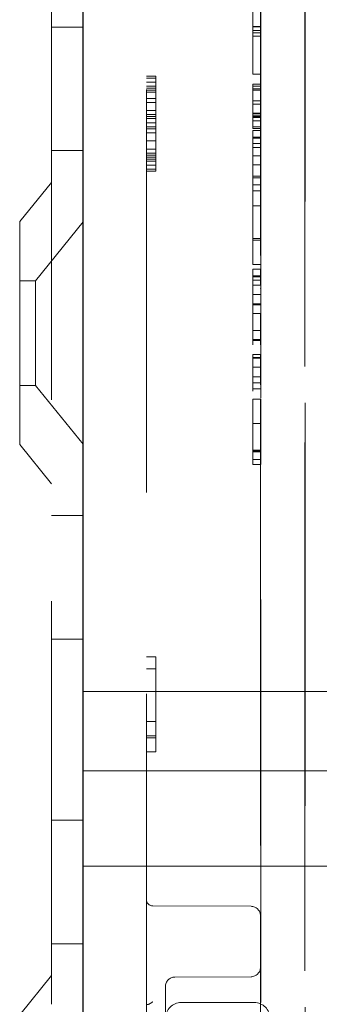
# Model space of a CAD drawing. Units: millimetres. Extents: x 11 to 205, y 5 to 292.
# Drawn here: x 146 to 147, y 139 to 142 of the extents above; entities that cross this region are included whole.
import ezdxf

# ---------------------------------------------------------------- set-up
doc = ezdxf.new("R2010")
doc.units = ezdxf.units.MM
doc.linetypes.add('HIDDEN', pattern=[1.905, 1.27, -0.635])

msp = doc.modelspace()

# ---------------------------------------------------------------- linework, layer by layer
at = {"color": 7, "linetype": 'HIDDEN', "lineweight": 18}
for p, q in [((146.1547, 233.3953), (146.1547, 128.3953)), ((146.4547, 154.9982), (146.4547, 134.3124)), ((146.9548, 135.0753), (146.9548, 154.2353)), ((146.9562, 135.5953), (146.9562, 153.7153)), ((146.8162, 138.7855), (146.8162, 150.5252)), ((146.8147, 142.4553), (146.8147, 139.0586)), ((146.9546, 142.455), (146.9546, 134.0177)), ((146.7907, 141.831), (146.7907, 142.0853)), ((146.8157, 141.831), (146.8157, 142.0853)), ((146.1547, 141.8597), (146.2547, 141.8597)), ((146.7906, 141.8616), (146.7906, 141.8494)), ((146.8156, 141.8616), (146.7906, 141.8616)), ((146.7906, 141.8603), (146.8156, 141.8603)), ((146.8156, 141.8616), (146.8156, 141.8494)), ((146.7903, 141.8414), (146.7903, 141.7119)), ((146.7904, 141.8414), (146.7903, 141.8414)), ((146.7904, 141.7119), (146.7904, 141.8414)), ((146.8154, 141.8414), (146.7904, 141.8414)), ((146.7906, 141.8494), (146.7907, 141.831)), ((146.8156, 141.8494), (146.7906, 141.8494)), ((146.8157, 141.831), (146.7907, 141.831)), ((146.8153, 141.8414), (146.8153, 141.7119)), ((146.8154, 141.7119), (146.8154, 141.8414)), ((146.8156, 141.8494), (146.8157, 141.831)), ((146.4547, 141.7053), (146.4847, 141.7053)), ((146.4847, 141.7053), (146.4847, 141.4053)), ((146.7903, 141.7119), (146.7904, 141.7119)), ((146.8154, 141.7119), (146.7904, 141.7119)), ((146.4547, 141.6989), (146.4847, 141.6989)), ((146.4547, 141.6862), (146.4847, 141.6862)), ((146.4547, 141.6734), (146.4847, 141.6734)), ((146.8151, 141.6741), (146.7901, 141.6741)), ((146.8152, 141.6796), (146.7902, 141.6796)), ((146.7905, 141.6277), (146.7903, 141.6688)), ((146.8155, 141.6277), (146.8153, 141.6688)), ((146.4547, 141.667), (146.4847, 141.667)), ((146.4547, 141.6606), (146.4847, 141.6606)), ((146.4547, 141.6542), (146.4847, 141.6542)), ((146.7905, 141.6648), (146.7905, 141.6277)), ((146.7905, 141.6612), (146.7905, 141.6648)), ((146.8155, 141.6648), (146.7905, 141.6648)), ((146.8155, 141.6612), (146.7905, 141.6612)), ((146.8155, 141.6612), (146.8155, 141.6648)), ((146.8155, 141.6648), (146.8155, 141.6277)), ((146.4547, 141.6351), (146.4847, 141.6351)), ((146.4547, 141.6223), (146.4847, 141.6223)), ((146.7902, 141.6347), (146.7902, 141.6367)), ((146.7902, 141.6309), (146.7902, 141.6347)), ((146.7902, 141.6319), (146.7905, 141.5861)), ((146.7902, 141.6118), (146.7902, 141.578)), ((146.7902, 141.6116), (146.7903, 141.5883)), ((146.8155, 141.6277), (146.7905, 141.6277)), ((146.8156, 141.6169), (146.7906, 141.6169)), ((146.8152, 141.6347), (146.8152, 141.6367)), ((146.8152, 141.6309), (146.8152, 141.6347)), ((146.8152, 141.6319), (146.8155, 141.5861)), ((146.8152, 141.6118), (146.8152, 141.578)), ((146.8152, 141.6116), (146.8153, 141.5883)), ((146.4547, 141.5968), (146.4847, 141.5968)), ((146.4547, 141.584), (146.4847, 141.584)), ((146.4547, 141.5776), (146.4847, 141.5776)), ((146.7902, 141.5784), (146.7903, 141.5883)), ((146.8152, 141.578), (146.7902, 141.578)), ((146.8153, 141.5883), (146.7903, 141.5883)), ((146.7905, 141.5861), (146.7905, 141.5457)), ((146.8155, 141.5861), (146.7905, 141.5861)), ((146.7906, 141.5806), (146.7907, 141.5639)), ((146.7906, 141.54), (146.7906, 141.5806)), ((146.8156, 141.5806), (146.7906, 141.5806)), ((146.8152, 141.5784), (146.8153, 141.5883)), ((146.8155, 141.5861), (146.8155, 141.5457)), ((146.8156, 141.54), (146.8156, 141.5806)), ((146.8156, 141.5806), (146.8157, 141.5639)), ((146.4547, 141.5713), (146.4847, 141.5713)), ((146.4547, 141.5585), (146.4847, 141.5585)), ((146.4547, 141.5457), (146.4847, 141.5457)), ((146.7905, 141.5457), (146.7906, 141.54)), ((146.8155, 141.5457), (146.7905, 141.5457)), ((146.7907, 141.5639), (146.7907, 141.5744)), ((146.8157, 141.5744), (146.7907, 141.5744)), ((146.8157, 141.5639), (146.7907, 141.5639)), ((146.8155, 141.5457), (146.8156, 141.54)), ((146.8157, 141.5639), (146.8157, 141.5744)), ((146.4547, 141.5393), (146.4847, 141.5393)), ((146.4547, 141.5266), (146.4847, 141.5266)), ((146.7901, 141.5343), (146.7901, 141.4927)), ((146.7905, 141.4842), (146.7901, 141.5343)), ((146.8151, 141.5343), (146.7901, 141.5343)), ((146.8156, 141.54), (146.7906, 141.54)), ((146.8151, 141.5343), (146.8151, 141.4927)), ((146.8155, 141.4842), (146.8151, 141.5343)), ((146.4547, 141.501), (146.4847, 141.501)), ((146.7901, 141.4927), (146.7902, 141.4752)), ((146.8151, 141.4927), (146.7901, 141.4927)), ((146.7905, 141.5126), (146.7905, 141.5024)), ((146.7905, 141.5099), (146.7905, 141.5126)), ((146.8155, 141.5126), (146.7905, 141.5126)), ((146.7906, 141.4252), (146.7905, 141.5099)), ((146.8155, 141.5099), (146.7905, 141.5099)), ((146.8151, 141.4927), (146.8152, 141.4752)), ((146.8155, 141.5099), (146.8155, 141.5126)), ((146.8155, 141.5126), (146.8155, 141.5024)), ((146.8156, 141.4252), (146.8155, 141.5099)), ((146.8155, 141.481), (146.8155, 141.4842)), ((146.1547, 141.4703), (146.2547, 141.4703)), ((146.4547, 141.4755), (146.4847, 141.4755)), ((146.4547, 141.4628), (146.4847, 141.4628)), ((146.4547, 141.4564), (146.4847, 141.4564)), ((146.7904, 141.4538), (146.7906, 141.4252)), ((146.8154, 141.4538), (146.7904, 141.4538)), ((146.7905, 141.4808), (146.8155, 141.4808)), ((146.8154, 141.4538), (146.8156, 141.4252)), ((146.4547, 141.45), (146.4847, 141.45)), ((146.4547, 141.4436), (146.4847, 141.4436)), ((146.4547, 141.4372), (146.4847, 141.4372)), ((146.4547, 141.4245), (146.4847, 141.4245)), ((146.8156, 141.4252), (146.7906, 141.4252)), ((146.4547, 141.4117), (146.4847, 141.4117)), ((146.4547, 141.4053), (146.4847, 141.4053)), ((146.7905, 141.3898), (146.7905, 141.3847)), ((146.8155, 141.3898), (146.7905, 141.3898)), ((146.8155, 141.3898), (146.8155, 141.3847)), ((146.1547, 141.3703), (146.0547, 141.2468)), ((146.8155, 141.3847), (146.7905, 141.3847)), ((146.8156, 141.3624), (146.7906, 141.3624)), ((146.8156, 141.344), (146.7906, 141.344)), ((146.8152, 141.2964), (146.7902, 141.2964)), ((146.0547, 140.5438), (146.0547, 141.2468)), ((146.2547, 141.2455), (146.1047, 141.0603)), ((146.8155, 141.1937), (146.7905, 141.1937)), ((146.8156, 141.1882), (146.7906, 141.1882)), ((146.8154, 141.1113), (146.7904, 141.1113)), ((146.7901, 141.0971), (146.7901, 141.0555)), ((146.7905, 141.0498), (146.7901, 141.0971)), ((146.8151, 141.0971), (146.7901, 141.0971)), ((146.8151, 141.0971), (146.8151, 141.0555)), ((146.8155, 141.0498), (146.8151, 141.0971)), ((146.1047, 141.0603), (146.0547, 141.0603)), ((146.1047, 141.0603), (146.1047, 140.7303)), ((146.7901, 141.0555), (146.7903, 141.037)), ((146.7905, 141.0754), (146.7905, 141.0617)), ((146.7905, 141.0727), (146.7905, 141.0754)), ((146.8155, 141.0754), (146.7905, 141.0754)), ((146.7906, 140.988), (146.7905, 141.0727)), ((146.8155, 141.0727), (146.7905, 141.0727)), ((146.8155, 141.0617), (146.7905, 141.0617)), ((146.8151, 141.0555), (146.8153, 141.037)), ((146.8155, 141.0727), (146.8155, 141.0754)), ((146.8155, 141.0754), (146.8155, 141.0617)), ((146.8156, 140.988), (146.8155, 141.0727)), ((146.8155, 141.0466), (146.8155, 141.0498)), ((146.7904, 141.0171), (146.7906, 140.988)), ((146.8154, 141.0171), (146.7904, 141.0171)), ((146.7905, 141.0469), (146.7905, 141.0465)), ((146.8155, 141.0462), (146.7905, 141.0462)), ((146.8154, 141.0171), (146.8156, 140.988)), ((146.8156, 140.988), (146.7906, 140.988)), ((146.8152, 140.9566), (146.7902, 140.9566)), ((146.8154, 140.9844), (146.7905, 140.9843)), ((146.7904, 140.9212), (146.7903, 140.9474)), ((146.8154, 140.9212), (146.8153, 140.9474)), ((146.7902, 140.9162), (146.7902, 140.9103)), ((146.7902, 140.9095), (146.7904, 140.8794)), ((146.8156, 140.9032), (146.7906, 140.9032)), ((146.8152, 140.9162), (146.8152, 140.9103)), ((146.8152, 140.9095), (146.8154, 140.8794)), ((146.7902, 140.8587), (146.7903, 140.8674)), ((146.8155, 140.8754), (146.7905, 140.8754)), ((146.7905, 140.8724), (146.8155, 140.8724)), ((146.8152, 140.8587), (146.8153, 140.8674)), ((146.8152, 140.8281), (146.7902, 140.8281)), ((146.7905, 140.7909), (146.7903, 140.8206)), ((146.7905, 140.8186), (146.7905, 140.8071)), ((146.7905, 140.8158), (146.7905, 140.8186)), ((146.8155, 140.8186), (146.7905, 140.8186)), ((146.7906, 140.7309), (146.7905, 140.8158)), ((146.8155, 140.8158), (146.7905, 140.8158)), ((146.8155, 140.7909), (146.8153, 140.8206)), ((146.8155, 140.8158), (146.8155, 140.8186)), ((146.8155, 140.8186), (146.8155, 140.8071)), ((146.8156, 140.7309), (146.8155, 140.8158)), ((146.7903, 140.7807), (146.7906, 140.7309)), ((146.7905, 140.7875), (146.8155, 140.7875)), ((146.8153, 140.7807), (146.8156, 140.7309)), ((146.7902, 140.7591), (146.7902, 140.7323)), ((146.7902, 140.7323), (146.7902, 140.7419)), ((146.8157, 140.7577), (146.7907, 140.7577)), ((146.8158, 140.7381), (146.7908, 140.7381)), ((146.8152, 140.7591), (146.8152, 140.7323)), ((146.8152, 140.7323), (146.8152, 140.7419)), ((146.0547, 140.7303), (146.1047, 140.7303)), ((146.1047, 140.7303), (146.2547, 140.5451)), ((146.8157, 140.7196), (146.7907, 140.7196)), ((146.8153, 140.6868), (146.7903, 140.6868)), ((146.7902, 140.5929), (146.7902, 140.5605)), ((146.8155, 140.6101), (146.7905, 140.6101)), ((146.8152, 140.5929), (146.8152, 140.5605)), ((146.7902, 140.5602), (146.7902, 140.5254)), ((146.8152, 140.5602), (146.8152, 140.5254)), ((146.0547, 140.5438), (146.1547, 140.4203)), ((146.7902, 140.5154), (146.7902, 140.5254)), ((146.7905, 140.5271), (146.7905, 140.5279)), ((146.7905, 140.5266), (146.7905, 140.5206)), ((146.8155, 140.5266), (146.7905, 140.5266)), ((146.7905, 140.5206), (146.7905, 140.5232)), ((146.8155, 140.5232), (146.7905, 140.5232)), ((146.8155, 140.5206), (146.7905, 140.5206)), ((146.8152, 140.5154), (146.8152, 140.5254)), ((146.8155, 140.5271), (146.8155, 140.5279)), ((146.8155, 140.5266), (146.8155, 140.5206)), ((146.8155, 140.5206), (146.8155, 140.5232)), ((146.8155, 140.4967), (146.7905, 140.4967)), ((146.8155, 140.4816), (146.7905, 140.4816)), ((146.2547, 140.3203), (146.1547, 140.3203)), ((146.1547, 139.9309), (146.2547, 139.9309)), ((146.4547, 139.8753), (146.4847, 139.8753)), ((146.4847, 139.8753), (146.4847, 139.5753)), ((146.4547, 139.837), (146.4847, 139.837)), ((146.2547, 139.7653), (147.6697, 139.7653)), ((146.4547, 139.671), (146.4847, 139.671)), ((146.4547, 139.6264), (146.4847, 139.6264)), ((146.4547, 139.62), (146.4847, 139.62)), ((146.4547, 139.5753), (146.4847, 139.5753)), ((146.2547, 139.5153), (147.6697, 139.5153)), ((146.1547, 139.3597), (146.2547, 139.3597)), ((146.2547, 139.2153), (147.6697, 139.2153)), ((146.7848, 139.0886), (146.4746, 139.0902)), ((146.8147, 139.0586), (146.8147, 137.732)), ((146.1547, 138.9703), (146.2547, 138.9703)), ((146.1547, 138.8703), (146.0547, 138.7468)), ((146.7848, 138.8667), (146.5445, 138.8655)), ((146.5147, 137.9551), (146.5147, 138.8355)), ((146.7947, 138.7853), (146.5647, 138.7853))]:
    msp.add_line(p, q, dxfattribs=at)
at = {"color": 7, "linetype": 'Continuous', "lineweight": 25}
msp.add_line((146.2547, 133.0378), (146.2547, 155.2178), dxfattribs=at)
at = {"color": 7, "linetype": 'HIDDEN', "lineweight": 18, "flags": 128}
for points in [[(146.7902, 141.6797), (146.7902, 141.6798), (146.7902, 141.6797), (146.7902, 141.6793), (146.7902, 141.6787), (146.7902, 141.6779), (146.7902, 141.6769), (146.7902, 141.6756), (146.7901, 141.6741)], [(146.7903, 141.6688), (146.7903, 141.6698), (146.7903, 141.6708), (146.7902, 141.6717), (146.7902, 141.6727), (146.7902, 141.6736), (146.7902, 141.6746), (146.7902, 141.6755), (146.7902, 141.6765)], [(146.8152, 141.6797), (146.8152, 141.6798), (146.8152, 141.6797), (146.8152, 141.6793), (146.8152, 141.6787), (146.8152, 141.6779), (146.8152, 141.6769), (146.8152, 141.6756), (146.8151, 141.6741)], [(146.8153, 141.6688), (146.8153, 141.6698), (146.8153, 141.6708), (146.8152, 141.6717), (146.8152, 141.6727), (146.8152, 141.6736), (146.8152, 141.6746), (146.8152, 141.6755), (146.8152, 141.6765)], [(146.7907, 141.5744), (146.7907, 141.5794), (146.7906, 141.5845), (146.7906, 141.5896), (146.7906, 141.5949), (146.7906, 141.6002), (146.7906, 141.6057), (146.7906, 141.6113), (146.7906, 141.6169)], [(146.8157, 141.5744), (146.8157, 141.5794), (146.8156, 141.5845), (146.8156, 141.5896), (146.8156, 141.5949), (146.8156, 141.6002), (146.8156, 141.6057), (146.8156, 141.6113), (146.8156, 141.6169)], [(146.7905, 141.3454), (146.7905, 141.3434), (146.7905, 141.3417), (146.7905, 141.3403), (146.7905, 141.3392), (146.7905, 141.3385), (146.7905, 141.338), (146.7905, 141.338), (146.7905, 141.3382)], [(146.8155, 141.3454), (146.8155, 141.3434), (146.8155, 141.3417), (146.8155, 141.3403), (146.8155, 141.3392), (146.8155, 141.3385), (146.8155, 141.338), (146.8155, 141.338), (146.8155, 141.3382)], [(146.7907, 140.7575), (146.7907, 140.7592), (146.7907, 140.7607), (146.7907, 140.7619), (146.7907, 140.7629), (146.7907, 140.7636), (146.7907, 140.7641), (146.7907, 140.7643), (146.7907, 140.7643)], [(146.8157, 140.7575), (146.8157, 140.7592), (146.8157, 140.7607), (146.8157, 140.7619), (146.8157, 140.7629), (146.8157, 140.7636), (146.8157, 140.7641), (146.8157, 140.7643), (146.8157, 140.7643)], [(146.7902, 140.6283), (146.7902, 140.6311), (146.7902, 140.6335), (146.7902, 140.6356), (146.7903, 140.6372), (146.7903, 140.6384), (146.7903, 140.6392), (146.7903, 140.6396), (146.7903, 140.6395)], [(146.8152, 140.6283), (146.8152, 140.6311), (146.8152, 140.6335), (146.8152, 140.6356), (146.8153, 140.6372), (146.8153, 140.6384), (146.8153, 140.6392), (146.8153, 140.6396), (146.8153, 140.6395)], [(146.7905, 140.5426), (146.7905, 140.5405), (146.7905, 140.5385), (146.7905, 140.5365), (146.7905, 140.5345), (146.7905, 140.5325), (146.7905, 140.5305), (146.7905, 140.5285), (146.7905, 140.5266)], [(146.8155, 140.5426), (146.8155, 140.5405), (146.8155, 140.5385), (146.8155, 140.5365), (146.8155, 140.5345), (146.8155, 140.5325), (146.8155, 140.5305), (146.8155, 140.5285), (146.8155, 140.5266)]]:
    msp.add_lwpolyline(points, dxfattribs=at)
at = {"color": 7, "linetype": 'HIDDEN', "lineweight": 18}
for centre, radius, start, end in [((155.9946, 141.6588), 9.2045, 179.90691, 180.02122), ((146.6436, 141.6763), 0.1466, 0.0673, 1.2808), ((156.0196, 141.6588), 9.2045, 179.90691, 180.02122), ((146.6686, 141.6763), 0.1466, 0.0673, 1.2808), ((187.1929, 141.6737), 40.4024, 180.01771, 180.08022), ((187.2179, 141.6737), 40.4024, 180.01771, 180.08022), ((146.2491, 141.63), 0.5411, 0.1355, 0.7046), ((146.2741, 141.63), 0.5411, 0.1355, 0.7046), ((151.2432, 141.3679), 4.4527, 179.7838, 179.9032), ((154.4729, 141.3648), 7.6824, 179.92242, 180.01052), ((156.663, 141.362), 9.8726, 179.99176, 180.09535), ((137.1272, 141.3608), 9.6633, 359.90347, 0.0093), ((151.2682, 141.3679), 4.4527, 179.7838, 179.9032), ((154.4979, 141.3648), 7.6824, 179.92242, 180.01052), ((156.688, 141.362), 9.8726, 179.99176, 180.09535), ((137.1522, 141.3608), 9.6633, 359.90347, 0.0093), ((146.4646, 141.3428), 0.3259, 359.0861, 0.2116), ((146.4896, 141.3428), 0.3259, 359.0861, 0.2116), ((162.1537, 141.2591), 15.3635, 179.90266, 180.00979), ((162.1787, 141.2591), 15.3635, 179.90266, 180.00979), ((134.7029, 141.1908), 12.0876, 359.88982, 0.01389), ((115.1149, 141.182), 31.6757, 359.91205, 0.0113), ((134.7279, 141.1908), 12.0876, 359.88982, 0.01389), ((115.1399, 141.182), 31.6757, 359.91205, 0.0113), ((142.5504, 141.0586), 4.2401, 359.8321, 0.0411), ((142.5754, 141.0586), 4.2401, 359.8321, 0.0411), ((127.0789, 140.945), 19.7116, 0.11427, 0.26653), ((127.093, 140.9451), 19.7225, 0.11427, 0.26653), ((151.4668, 140.9382), 4.6767, 179.7959, 180.0433), ((151.4918, 140.9382), 4.6767, 179.7959, 180.0433), ((147.1284, 140.9217), 0.3379, 179.9365, 181.0805), ((139.044, 140.8975), 7.7466, 359.83663, 0.04228), ((147.1534, 140.9217), 0.3379, 179.9365, 181.0805), ((139.069, 140.8975), 7.7466, 359.83663, 0.04228), ((153.1757, 140.8056), 6.3856, 179.82201, 180.03746), ((153.2007, 140.8056), 6.3856, 179.82201, 180.03746), ((147.9295, 140.7825), 1.1393, 179.7099, 180.1152), ((147.9545, 140.7825), 1.1393, 179.7099, 180.1152), ((147.1335, 140.7593), 0.3428, 179.1451, 180.2058), ((136.9051, 140.7402), 9.8857, 359.98796, 0.10151), ((156.7807, 140.742), 9.99, 179.91047, 180.01766), ((156.3749, 140.7367), 9.5842, 179.98737, 180.10158), ((137.3967, 140.736), 9.394, 359.90104, 0.0129), ((147.1585, 140.7593), 0.3428, 179.1451, 180.2058), ((136.9301, 140.7402), 9.8857, 359.98796, 0.10151), ((156.8057, 140.742), 9.99, 179.91047, 180.01766), ((156.3999, 140.7367), 9.5842, 179.98737, 180.10158), ((137.4217, 140.736), 9.394, 359.90104, 0.0129), ((147.3033, 140.7189), 0.5126, 179.8791, 180.6903), ((146.3576, 140.7184), 0.4331, 359.2521, 0.1516), ((147.3283, 140.7189), 0.5126, 179.8791, 180.6903), ((146.3826, 140.7184), 0.4331, 359.2521, 0.1516), ((177.3935, 140.617), 30.6034, 179.90992, 180.01008), ((177.4185, 140.617), 30.6034, 179.90992, 180.01008), ((162.5228, 140.5974), 15.7326, 179.88599, 180.01623), ((144.8107, 140.6139), 1.9798, 359.8911, 0.755), ((162.5478, 140.5974), 15.7326, 179.88599, 180.01623), ((144.8357, 140.6139), 1.9798, 359.8911, 0.755), ((192.3527, 140.6104), 45.5626, 179.9985, 180.05681), ((192.3777, 140.6104), 45.5626, 179.9985, 180.05681), ((155.2549, 140.5085), 8.4644, 179.90924, 180.01404), ((147.2155, 140.523), 0.4251, 179.3488, 180.1344), ((145.5926, 140.5202), 1.1979, 0.1421, 0.344), ((155.2799, 140.5085), 8.4644, 179.90924, 180.01404), ((147.2405, 140.523), 0.4251, 179.3488, 180.1344), ((145.6176, 140.5202), 1.1979, 0.1421, 0.344), ((155.6826, 140.5047), 8.8921, 179.98852, 180.10365), ((145.3203, 140.494), 1.4702, 359.5136, 0.1036), ((155.7076, 140.5047), 8.8921, 179.98852, 180.10365), ((145.3453, 140.494), 1.4702, 359.5136, 0.1036), ((147.2213, 140.4873), 0.4308, 179.824, 180.7477), ((147.2463, 140.4873), 0.4308, 179.824, 180.7477), ((146.4747, 139.1102), 0.02, 180, 269.7), ((146.7847, 139.0586), 0.03, 0, 89.7), ((146.7847, 138.8967), 0.03, 270.3, 0), ((146.5447, 138.8355), 0.03, 90.3, 180.0009), ((146.5647, 138.7353), 0.05, 90, 180), ((146.7947, 138.7353), 0.05, 0, 90)]:
    msp.add_arc(centre, radius, start, end, dxfattribs=at)
for points, knots in [([(146.7907, 141.9346), (146.7907, 141.9258), (146.7907, 141.9102), (146.7907, 141.8907), (146.7907, 141.8778), (146.7907, 141.8711), (146.7907, 141.8687), (146.7907, 141.8681)], [0, 0, 0, 0, 0.379415, 0.6771, 0.847065, 0.959782, 1, 1, 1, 1]), ([(146.8157, 141.9346), (146.8157, 141.9183), (146.8157, 141.8992), (146.8157, 141.8789), (146.8157, 141.8725), (146.8157, 141.8694), (146.8157, 141.8681)], [0, 0, 0, 0, 0.698267, 0.819866, 0.919086, 1, 1, 1, 1]), ([(146.7907, 141.8681), (146.7907, 141.8662), (146.7907, 141.8614), (146.7906, 141.8599), (146.7906, 141.8604), (146.7906, 141.8605)], [0, 0, 0, 0, 0.366808, 0.912671, 1, 1, 1, 1]), ([(146.8157, 141.8681), (146.8157, 141.8662), (146.8157, 141.8622), (146.8157, 141.8602), (146.8156, 141.8607), (146.8156, 141.8609)], [0, 0, 0, 0, 0.347615, 0.756368, 1, 1, 1, 1]), ([(146.7901, 141.6553), (146.7901, 141.6511), (146.7901, 141.6425), (146.7901, 141.6269), (146.7902, 141.6177), (146.7902, 141.6117)], [0, 0, 0, 0, 0.251831, 0.518255, 1, 1, 1, 1]), ([(146.8151, 141.6553), (146.8151, 141.6511), (146.8151, 141.6425), (146.8151, 141.6269), (146.8152, 141.6177), (146.8152, 141.6117)], [0, 0, 0, 0, 0.251831, 0.518255, 1, 1, 1, 1]), ([(146.7902, 141.6114), (146.7902, 141.6157), (146.7902, 141.6209), (146.7902, 141.6283), (146.7902, 141.6303), (146.7902, 141.6309)], [0, 0, 0, 0, 0.761683, 0.919189, 1, 1, 1, 1]), ([(146.8152, 141.6114), (146.8152, 141.6154), (146.8152, 141.6203), (146.8152, 141.6274), (146.8152, 141.6299), (146.8152, 141.6309)], [0, 0, 0, 0, 0.693729, 0.868993, 1, 1, 1, 1]), ([(146.7905, 141.5024), (146.7905, 141.4988), (146.7905, 141.4934), (146.7905, 141.4872), (146.7905, 141.4836), (146.7905, 141.4825), (146.7905, 141.482)], [0, 0, 0, 0, 0.438604, 0.658108, 0.827692, 1, 1, 1, 1]), ([(146.7905, 141.482), (146.7905, 141.4814), (146.7905, 141.4803), (146.7905, 141.4818), (146.7905, 141.4834), (146.7905, 141.4842)], [0, 0, 0, 0, 0.373239, 0.684278, 1, 1, 1, 1]), ([(146.8155, 141.5024), (146.8155, 141.4995), (146.8155, 141.4944), (146.8155, 141.488), (146.8155, 141.4837), (146.8155, 141.4825), (146.8155, 141.482)], [0, 0, 0, 0, 0.354074, 0.6347473, 0.8212354, 1, 1, 1, 1]), ([(146.7902, 141.4752), (146.7903, 141.4698), (146.7903, 141.457), (146.7904, 141.4363), (146.7904, 141.4245)], [0, 0, 0, 0, 0.4289869, 1, 1, 1, 1]), ([(146.7905, 141.4), (146.7905, 141.409), (146.7905, 141.4287), (146.7904, 141.445), (146.7904, 141.4538)], [0, 0, 0, 0, 0.455833, 1, 1, 1, 1]), ([(146.8152, 141.4752), (146.8153, 141.4672), (146.8154, 141.4542), (146.8154, 141.4326), (146.8154, 141.4245)], [0, 0, 0, 0, 0.622162, 1, 1, 1, 1]), ([(146.8155, 141.4), (146.8155, 141.409), (146.8155, 141.4287), (146.8154, 141.445), (146.8154, 141.4538)], [0, 0, 0, 0, 0.455833, 1, 1, 1, 1]), ([(146.8155, 141.482), (146.8155, 141.4815), (146.8155, 141.4807), (146.8155, 141.4809), (146.8155, 141.4809)], [0, 0, 0, 0, 0.685935, 1, 1, 1, 1]), ([(146.7904, 141.4245), (146.7904, 141.4195), (146.7905, 141.4123), (146.7905, 141.403), (146.7905, 141.3973), (146.7905, 141.3934), (146.7905, 141.3905), (146.7905, 141.3899), (146.7905, 141.3898)], [0, 0, 0, 0, 0.490619, 0.701823, 0.831927, 0.962825, 0.993631, 1, 1, 1, 1]), ([(146.8154, 141.4245), (146.8155, 141.4169), (146.8155, 141.4076), (146.8155, 141.3954), (146.8155, 141.3917), (146.8155, 141.3903), (146.8155, 141.3898)], [0, 0, 0, 0, 0.750751, 0.924131, 0.967869, 1, 1, 1, 1]), ([(146.7906, 141.3624), (146.7906, 141.3659), (146.7906, 141.3733), (146.7906, 141.3866), (146.7905, 141.3947), (146.7905, 141.4)], [0, 0, 0, 0, 0.243497, 0.507856, 1, 1, 1, 1]), ([(146.8156, 141.3624), (146.8156, 141.3659), (146.8156, 141.3733), (146.8156, 141.3866), (146.8155, 141.3947), (146.8155, 141.4)], [0, 0, 0, 0, 0.243497, 0.507856, 1, 1, 1, 1]), ([(146.7903, 141.3432), (146.7903, 141.3424), (146.7902, 141.3409), (146.7902, 141.3278), (146.7902, 141.3223)], [0, 0, 0, 0, 0.5855497, 1, 1, 1, 1]), ([(146.7905, 141.2939), (146.7904, 141.3097), (146.7904, 141.3367), (146.7903, 141.3413), (146.7903, 141.3432)], [0, 0, 0, 0, 0.586378, 1, 1, 1, 1]), ([(146.8153, 141.3432), (146.8153, 141.3424), (146.8152, 141.3409), (146.8152, 141.3278), (146.8152, 141.3223)], [0, 0, 0, 0, 0.58555, 1, 1, 1, 1]), ([(146.8155, 141.2939), (146.8154, 141.3097), (146.8154, 141.3367), (146.8153, 141.3413), (146.8153, 141.3432)], [0, 0, 0, 0, 0.586378, 1, 1, 1, 1]), ([(146.7902, 141.3223), (146.7902, 141.3134), (146.7901, 141.2968), (146.7901, 141.2759), (146.7901, 141.2662)], [0, 0, 0, 0, 0.535824, 1, 1, 1, 1]), ([(146.7902, 141.2964), (146.7903, 141.2951), (146.7903, 141.292), (146.7904, 141.2747), (146.7904, 141.2642)], [0, 0, 0, 0, 0.393398, 1, 1, 1, 1]), ([(146.7902, 141.2852), (146.7902, 141.2877), (146.7902, 141.2937), (146.7902, 141.2961), (146.7902, 141.2963), (146.7902, 141.2964)], [0, 0, 0, 0, 0.329674, 0.800295, 1, 1, 1, 1]), ([(146.8152, 141.3223), (146.8152, 141.3134), (146.8151, 141.2968), (146.8151, 141.2759), (146.8151, 141.2662)], [0, 0, 0, 0, 0.535824, 1, 1, 1, 1]), ([(146.8152, 141.2964), (146.8153, 141.2942), (146.8154, 141.2901), (146.8154, 141.2726), (146.8154, 141.2642)], [0, 0, 0, 0, 0.5222, 1, 1, 1, 1]), ([(146.8152, 141.2852), (146.8152, 141.2871), (146.8152, 141.2911), (146.8152, 141.2955), (146.8152, 141.296), (146.8152, 141.2964)], [0, 0, 0, 0, 0.245568, 0.511349, 1, 1, 1, 1]), ([(146.7901, 141.2662), (146.7901, 141.2555), (146.7901, 141.2338), (146.7902, 141.1954), (146.7902, 141.1737), (146.7902, 141.1599)], [0, 0, 0, 0, 0.257818, 0.523602, 1, 1, 1, 1]), ([(146.7906, 141.1883), (146.7906, 141.1987), (146.7906, 141.22), (146.7905, 141.2579), (146.7905, 141.2798), (146.7905, 141.2939)], [0, 0, 0, 0, 0.256607, 0.522982, 1, 1, 1, 1]), ([(146.8151, 141.2662), (146.8151, 141.2555), (146.8151, 141.2338), (146.8152, 141.1954), (146.8152, 141.1737), (146.8152, 141.1599)], [0, 0, 0, 0, 0.257818, 0.523602, 1, 1, 1, 1]), ([(146.8156, 141.1883), (146.8156, 141.1987), (146.8156, 141.22), (146.8155, 141.2579), (146.8155, 141.2798), (146.8155, 141.2939)], [0, 0, 0, 0, 0.256607, 0.522982, 1, 1, 1, 1]), ([(146.7903, 141.1895), (146.7902, 141.1971), (146.7902, 141.2082), (146.7902, 141.2289), (146.7902, 141.2438), (146.7902, 141.253), (146.7902, 141.2565)], [0, 0, 0, 0, 0.475881, 0.697767, 0.886841, 1, 1, 1, 1]), ([(146.7904, 141.2642), (146.7905, 141.2561), (146.7905, 141.2443), (146.7905, 141.2209), (146.7905, 141.2051), (146.7905, 141.1958), (146.7905, 141.1937)], [0, 0, 0, 0, 0.483758, 0.708515, 0.935733, 1, 1, 1, 1]), ([(146.8153, 141.1895), (146.8152, 141.1951), (146.8152, 141.2052), (146.8152, 141.223), (146.8152, 141.2403), (146.8152, 141.2513), (146.8152, 141.2565)], [0, 0, 0, 0, 0.3564623, 0.6419623, 0.8291013, 1, 1, 1, 1]), ([(146.8154, 141.2642), (146.8155, 141.2585), (146.8155, 141.248), (146.8155, 141.2293), (146.8155, 141.211), (146.8155, 141.1993), (146.8155, 141.1937)], [0, 0, 0, 0, 0.3509536, 0.6351985, 0.8245044, 1, 1, 1, 1]), ([(146.7905, 141.1581), (146.7904, 141.1591), (146.7904, 141.1617), (146.7903, 141.1787), (146.7903, 141.1895)], [0, 0, 0, 0, 0.369645, 1, 1, 1, 1]), ([(146.8155, 141.1581), (146.8154, 141.1601), (146.8154, 141.1638), (146.8153, 141.1813), (146.8153, 141.1895)], [0, 0, 0, 0, 0.532975, 1, 1, 1, 1]), ([(146.7902, 141.1599), (146.7903, 141.1443), (146.7903, 141.1184), (146.7904, 141.1133), (146.7904, 141.1113)], [0, 0, 0, 0, 0.600285, 1, 1, 1, 1]), ([(146.7905, 141.1677), (146.7905, 141.1655), (146.7905, 141.1617), (146.7905, 141.1587), (146.7905, 141.1583), (146.7905, 141.1581)], [0, 0, 0, 0, 0.324923, 0.594615, 1, 1, 1, 1]), ([(146.8152, 141.1599), (146.8153, 141.1443), (146.8153, 141.1184), (146.8154, 141.1133), (146.8154, 141.1113)], [0, 0, 0, 0, 0.600285, 1, 1, 1, 1]), ([(146.8155, 141.1677), (146.8155, 141.1646), (146.8155, 141.1586), (146.8155, 141.1583), (146.8155, 141.1581)], [0, 0, 0, 0, 0.508636, 1, 1, 1, 1]), ([(146.7904, 141.1113), (146.7905, 141.1123), (146.7905, 141.1139), (146.7905, 141.1276), (146.7905, 141.1333)], [0, 0, 0, 0, 0.580421, 1, 1, 1, 1]), ([(146.8154, 141.1113), (146.8155, 141.1123), (146.8155, 141.1139), (146.8155, 141.1276), (146.8155, 141.1333)], [0, 0, 0, 0, 0.580421, 1, 1, 1, 1]), ([(146.7905, 141.0462), (146.7905, 141.0466), (146.7905, 141.0473), (146.7905, 141.0489), (146.7905, 141.0498)], [0, 0, 0, 0, 0.4973787, 1, 1, 1, 1]), ([(146.7905, 140.9453), (146.7905, 140.9506), (146.7905, 140.9633), (146.7905, 140.9873), (146.7904, 141.0049), (146.7904, 141.0171)], [0, 0, 0, 0, 0.177594, 0.433724, 1, 1, 1, 1]), ([(146.8155, 140.9453), (146.8155, 140.9506), (146.8155, 140.9633), (146.8155, 140.9873), (146.8154, 141.0049), (146.8154, 141.0171)], [0, 0, 0, 0, 0.177594, 0.433724, 1, 1, 1, 1]), ([(146.8155, 141.0469), (146.8155, 141.0465), (146.8155, 141.046), (146.8155, 141.0462), (146.8155, 141.0462)], [0, 0, 0, 0, 0.8666443, 1, 1, 1, 1]), ([(146.7903, 140.9474), (146.7902, 140.951), (146.7902, 140.9555), (146.7902, 140.957), (146.7902, 140.9557), (146.7902, 140.9551)], [0, 0, 0, 0, 0.6835142, 0.864087, 1, 1, 1, 1]), ([(146.7904, 140.9849), (146.7905, 140.973), (146.7905, 140.9588), (146.7905, 140.9354), (146.7905, 140.9283), (146.7905, 140.9252)], [0, 0, 0, 0, 0.738495, 0.884239, 1, 1, 1, 1]), ([(146.8153, 140.9474), (146.8152, 140.951), (146.8152, 140.9555), (146.8152, 140.957), (146.8152, 140.9557), (146.8152, 140.9551)], [0, 0, 0, 0, 0.683514, 0.864087, 1, 1, 1, 1]), ([(146.8154, 140.9849), (146.8155, 140.9739), (146.8155, 140.9608), (146.8155, 140.9405), (146.8155, 140.9328), (146.8155, 140.9276), (146.8155, 140.9252)], [0, 0, 0, 0, 0.685645, 0.808427, 0.911582, 1, 1, 1, 1]), ([(146.7901, 140.9347), (146.7901, 140.9277), (146.7901, 140.9122), (146.7902, 140.8846), (146.7902, 140.8692), (146.7902, 140.8587)], [0, 0, 0, 0, 0.208574, 0.461887, 1, 1, 1, 1]), ([(146.7906, 140.9033), (146.7906, 140.9108), (146.7906, 140.9259), (146.7905, 140.9388), (146.7905, 140.9453)], [0, 0, 0, 0, 0.497102, 1, 1, 1, 1]), ([(146.7905, 140.9252), (146.7905, 140.9241), (146.7905, 140.922), (146.7905, 140.9194), (146.7905, 140.9173), (146.7905, 140.9157), (146.7905, 140.9155), (146.7905, 140.9154)], [0, 0, 0, 0, 0.185375, 0.329958, 0.474668, 0.674827, 1, 1, 1, 1]), ([(146.8151, 140.9347), (146.8151, 140.9277), (146.8151, 140.9122), (146.8152, 140.8846), (146.8152, 140.8692), (146.8152, 140.8587)], [0, 0, 0, 0, 0.208574, 0.461887, 1, 1, 1, 1]), ([(146.8156, 140.9033), (146.8156, 140.9108), (146.8156, 140.9259), (146.8155, 140.9388), (146.8155, 140.9453)], [0, 0, 0, 0, 0.497102, 1, 1, 1, 1]), ([(146.8155, 140.9252), (146.8155, 140.9241), (146.8155, 140.922), (146.8155, 140.9192), (146.8155, 140.917), (146.8155, 140.9156), (146.8155, 140.9154), (146.8155, 140.9154)], [0, 0, 0, 0, 0.180567, 0.341467, 0.5046, 0.726433, 1, 1, 1, 1]), ([(146.7902, 140.9098), (146.7902, 140.9104), (146.7902, 140.9117), (146.7902, 140.9132), (146.7902, 140.9144), (146.7902, 140.9153), (146.7902, 140.9154), (146.7902, 140.9155)], [0, 0, 0, 0, 0.192984, 0.338936, 0.485074, 0.68226, 1, 1, 1, 1]), ([(146.7903, 140.8674), (146.7902, 140.8733), (146.7902, 140.8819), (146.7902, 140.8948), (146.7902, 140.9029), (146.7902, 140.9085), (146.7902, 140.9098)], [0, 0, 0, 0, 0.484225, 0.709935, 0.937652, 1, 1, 1, 1]), ([(146.8152, 140.9098), (146.8152, 140.9104), (146.8152, 140.9116), (146.8152, 140.9133), (146.8152, 140.9146), (146.8152, 140.9154), (146.8152, 140.9154), (146.8152, 140.9155)], [0, 0, 0, 0, 0.180243, 0.341347, 0.503913, 0.724854, 1, 1, 1, 1]), ([(146.8153, 140.8674), (146.8152, 140.876), (146.8152, 140.8861), (146.8152, 140.9004), (146.8152, 140.9052), (146.8152, 140.9084), (146.8152, 140.9098)], [0, 0, 0, 0, 0.717185, 0.835637, 0.928405, 1, 1, 1, 1]), ([(146.7904, 140.8794), (146.7905, 140.8762), (146.7905, 140.8722), (146.7905, 140.8724), (146.7905, 140.8743), (146.7905, 140.8752)], [0, 0, 0, 0, 0.659441, 0.846848, 1, 1, 1, 1]), ([(146.8154, 140.8794), (146.8155, 140.8762), (146.8155, 140.8722), (146.8155, 140.8724), (146.8155, 140.8743), (146.8155, 140.8752)], [0, 0, 0, 0, 0.659441, 0.846848, 1, 1, 1, 1]), ([(146.7901, 140.8014), (146.7901, 140.7971), (146.7901, 140.7885), (146.7901, 140.7733), (146.7902, 140.7646), (146.7902, 140.759)], [0, 0, 0, 0, 0.26058, 0.527025, 1, 1, 1, 1]), ([(146.7903, 140.8206), (146.7902, 140.8239), (146.7902, 140.8281), (146.7902, 140.8282), (146.7902, 140.8264), (146.7902, 140.8256)], [0, 0, 0, 0, 0.667998, 0.852937, 1, 1, 1, 1]), ([(146.7905, 140.8071), (146.7905, 140.804), (146.7905, 140.7993), (146.7905, 140.7935), (146.7905, 140.7902), (146.7905, 140.7891), (146.7905, 140.7887)], [0, 0, 0, 0, 0.406198, 0.6168809, 0.8294604, 1, 1, 1, 1]), ([(146.8151, 140.8014), (146.8151, 140.7971), (146.8151, 140.7885), (146.8151, 140.7733), (146.8152, 140.7646), (146.8152, 140.759)], [0, 0, 0, 0, 0.26058, 0.527025, 1, 1, 1, 1]), ([(146.8153, 140.8206), (146.8152, 140.8239), (146.8152, 140.8281), (146.8152, 140.8282), (146.8152, 140.8264), (146.8152, 140.8256)], [0, 0, 0, 0, 0.6679982, 0.8529367, 1, 1, 1, 1]), ([(146.8155, 140.8071), (146.8155, 140.8045), (146.8155, 140.7999), (146.8155, 140.7941), (146.8155, 140.7903), (146.8155, 140.7892), (146.8155, 140.7887)], [0, 0, 0, 0, 0.338911, 0.613396, 0.805392, 1, 1, 1, 1]), ([(146.7902, 140.7881), (146.7902, 140.7872), (146.7902, 140.7855), (146.7902, 140.7823), (146.7903, 140.7807)], [0, 0, 0, 0, 0.49455, 1, 1, 1, 1]), ([(146.7902, 140.7419), (146.7902, 140.7479), (146.7902, 140.7559), (146.7902, 140.7679), (146.7902, 140.7745), (146.7902, 140.7787), (146.7902, 140.7802)], [0, 0, 0, 0, 0.57211, 0.763755, 0.913415, 1, 1, 1, 1]), ([(146.7905, 140.7887), (146.7905, 140.7881), (146.7905, 140.7871), (146.7905, 140.7885), (146.7905, 140.7901), (146.7905, 140.7909)], [0, 0, 0, 0, 0.362659, 0.678937, 1, 1, 1, 1]), ([(146.8152, 140.7881), (146.8152, 140.7874), (146.8152, 140.7859), (146.8152, 140.7826), (146.8153, 140.7807)], [0, 0, 0, 0, 0.41103, 1, 1, 1, 1]), ([(146.8152, 140.7419), (146.8152, 140.7492), (146.8152, 140.7577), (146.8152, 140.7708), (146.8152, 140.7756), (146.8152, 140.7788), (146.8152, 140.7802)], [0, 0, 0, 0, 0.698245, 0.818957, 0.917867, 1, 1, 1, 1]), ([(146.8155, 140.7887), (146.8155, 140.7882), (146.8155, 140.7873), (146.8155, 140.7878), (146.8155, 140.7897), (146.8155, 140.7909)], [0, 0, 0, 0, 0.213194, 0.476002, 1, 1, 1, 1]), ([(146.7903, 140.6868), (146.7903, 140.686), (146.7902, 140.6847), (146.7902, 140.6708), (146.7902, 140.6651)], [0, 0, 0, 0, 0.592846, 1, 1, 1, 1]), ([(146.7905, 140.6412), (146.7904, 140.6558), (146.7904, 140.6809), (146.7903, 140.6851), (146.7903, 140.6868)], [0, 0, 0, 0, 0.582722, 1, 1, 1, 1]), ([(146.8153, 140.6868), (146.8153, 140.686), (146.8152, 140.6847), (146.8152, 140.6708), (146.8152, 140.6651)], [0, 0, 0, 0, 0.592846, 1, 1, 1, 1]), ([(146.8155, 140.6412), (146.8154, 140.6558), (146.8154, 140.6809), (146.8153, 140.6851), (146.8153, 140.6868)], [0, 0, 0, 0, 0.582722, 1, 1, 1, 1]), ([(146.7906, 140.5371), (146.7906, 140.5478), (146.7906, 140.5693), (146.7905, 140.607), (146.7905, 140.6279), (146.7905, 140.6412)], [0, 0, 0, 0, 0.266488, 0.534356, 1, 1, 1, 1]), ([(146.8156, 140.5371), (146.8156, 140.5478), (146.8156, 140.5693), (146.8155, 140.607), (146.8155, 140.6279), (146.8155, 140.6412)], [0, 0, 0, 0, 0.266488, 0.534356, 1, 1, 1, 1]), ([(146.7905, 140.6108), (146.7905, 140.6034), (146.7905, 140.5916), (146.7905, 140.5684), (146.7905, 140.5525), (146.7905, 140.5441), (146.7905, 140.5426)], [0, 0, 0, 0, 0.439194, 0.705462, 0.948073, 1, 1, 1, 1]), ([(146.8155, 140.6108), (146.8155, 140.6054), (146.8155, 140.5955), (146.8155, 140.5774), (146.8155, 140.5596), (146.8155, 140.5482), (146.8155, 140.5426)], [0, 0, 0, 0, 0.326735, 0.605889, 0.80496, 1, 1, 1, 1]), ([(146.7902, 140.565), (146.7902, 140.5558), (146.7902, 140.5374), (146.7902, 140.5227), (146.7902, 140.5154)], [0, 0, 0, 0, 0.499637, 1, 1, 1, 1]), ([(146.8152, 140.565), (146.8152, 140.5558), (146.8152, 140.5374), (146.8152, 140.5227), (146.8152, 140.5154)], [0, 0, 0, 0, 0.499637, 1, 1, 1, 1]), ([(146.7905, 140.4963), (146.7906, 140.5028), (146.7906, 140.5153), (146.7906, 140.53), (146.7906, 140.5371)], [0, 0, 0, 0, 0.516249, 1, 1, 1, 1]), ([(146.8155, 140.4963), (146.8156, 140.5028), (146.8156, 140.5153), (146.8156, 140.53), (146.8156, 140.5371)], [0, 0, 0, 0, 0.516249, 1, 1, 1, 1]), ([(146.4547, 138.7825), (146.4547, 138.7818), (146.4549, 138.7805), (146.4561, 138.7794), (146.4579, 138.779), (146.4612, 138.7795), (146.4667, 138.7819), (146.4718, 138.7857), (146.4746, 138.7877)], [0, 0, 0, 0, 0.10114, 0.207847, 0.323171, 0.437256, 0.691226, 1, 1, 1, 1])]:
    msp.add_open_spline(points, degree=3, knots=knots, dxfattribs=at)

doc.saveas('drawing.dxf')
